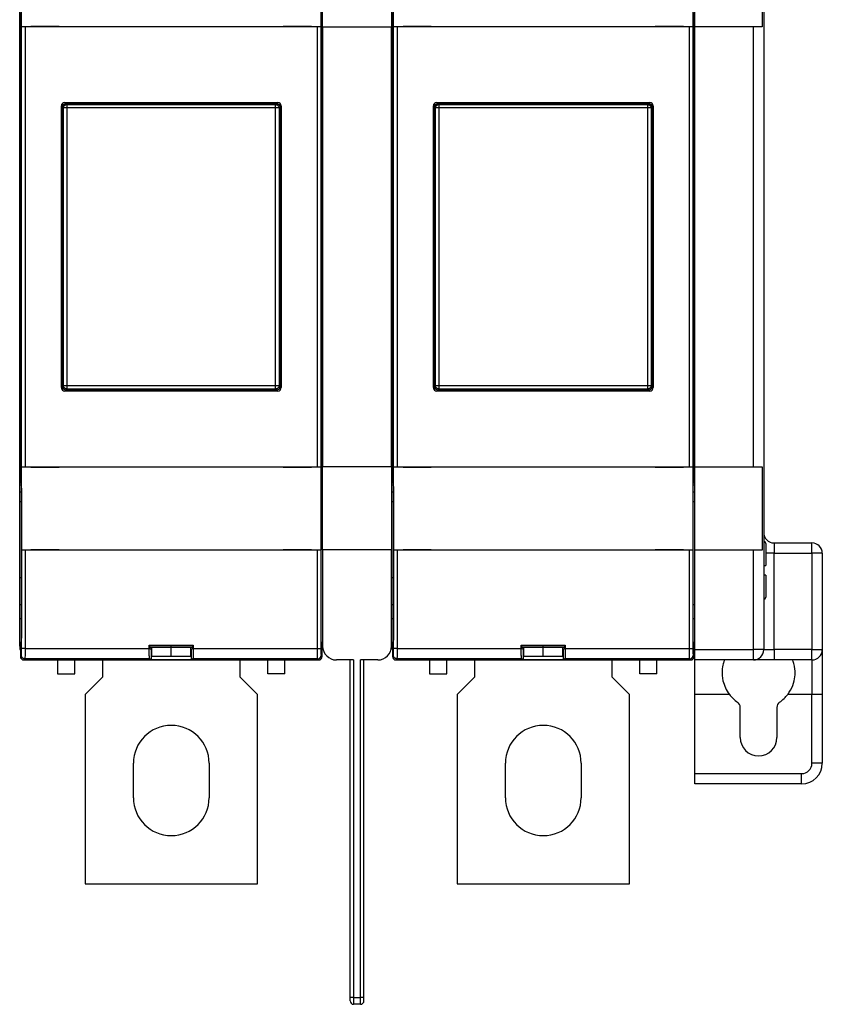
# Model space of a CAD drawing. Extents: x -1 to 837, y -1 to 580.
# Drawn here: x 293 to 410, y 327 to 470 of the extents above; entities that cross this region are included whole.
import ezdxf

# ---------------------------------------------------------------- set-up
doc = ezdxf.new("R2010")
doc.units = 0
doc.header["$MEASUREMENT"] = 0
doc.layers.add('V2L204', color=7, linetype='CONTINUOUS')
doc.layers.add('V2L214', color=7, linetype='CONTINUOUS')

msp = doc.modelspace()

# ---------------------------------------------------------------- linework, layer by layer
at = {"layer": 'V2L204', "color": 40, "linetype": 'CONTINUOUS'}
for p, q in [((401.45663, 495.45554), (401.45663, 378.45554)), ((401.22548, 481.00554), (401.22548, 468.90554)), ((293.45663, 402.85554), (293.45663, 471.05554)), ((347.45663, 402.85554), (347.45663, 471.05554)), ((401.22548, 468.90554), (399.95663, 468.90554)), ((399.95663, 405.00554), (399.95663, 468.90554)), ((399.95663, 405.00554), (401.22548, 405.00554)), ((401.22548, 405.00554), (401.22548, 392.90554)), ((293.45663, 402.31904), (293.45663, 402.85554)), ((293.45663, 402.85554), (293.60814, 402.85554)), ((293.45663, 401.32451), (293.45663, 402.31904)), ((293.68607, 402.31904), (293.45663, 402.31904)), ((337.42826, 402.31904), (337.2272, 402.31904)), ((347.45663, 402.31904), (347.45663, 402.85554)), ((347.45663, 402.85554), (347.60812, 402.85554)), ((347.45663, 401.32451), (347.45663, 402.31904)), ((347.68605, 402.31904), (347.45663, 402.31904)), ((391.45663, 402.31904), (391.22718, 402.31904)), ((391.45663, 402.85554), (391.30512, 402.85554)), ((293.45663, 399.95554), (293.45663, 401.32451)), ((293.69625, 401.32451), (293.45663, 401.32451)), ((337.42826, 401.32451), (337.21695, 401.32451)), ((347.45663, 399.95554), (347.45663, 401.32451)), ((347.6963, 401.32451), (347.45663, 401.32451)), ((391.45663, 401.32451), (391.21701, 401.32451)), ((293.45663, 388.95551), (293.45663, 399.95554)), ((293.45663, 399.95554), (293.69625, 399.95554)), ((347.45663, 388.95551), (347.45663, 399.95554)), ((347.45663, 399.95554), (347.6963, 399.95554)), ((391.21701, 399.95554), (391.45663, 399.95554)), ((401.75663, 393.85554), (401.75663, 390.65554)), ((401.22548, 392.90554), (399.95663, 392.90554)), ((293.45663, 384.95554), (293.45663, 388.95554)), ((293.45663, 388.95554), (293.69625, 388.95554)), ((347.45663, 384.95554), (347.45663, 388.95554)), ((347.45663, 388.95554), (347.6963, 388.95554)), ((401.75663, 389.25554), (401.45663, 389.25554)), ((401.75663, 389.25554), (401.75663, 386.05554)), ((293.45663, 382.95554), (293.45663, 384.95554)), ((293.69625, 384.95554), (293.45663, 384.95554)), ((347.45663, 382.95554), (347.45663, 384.95554)), ((347.6963, 384.95554), (347.45663, 384.95554)), ((391.45663, 384.95554), (391.21701, 384.95554)), ((293.45663, 378.95554), (293.45663, 382.95554)), ((293.45663, 382.95554), (293.69625, 382.95554)), ((347.45663, 378.95554), (347.45663, 382.95554)), ((347.45663, 382.95554), (347.6963, 382.95554)), ((391.21701, 382.95554), (391.45663, 382.95554)), ((315.45663, 378.81945), (315.45663, 379.0605)), ((369.45663, 378.81945), (369.45663, 379.0605)), ((312.31114, 378.81945), (315.45663, 378.81945)), ((312.65663, 377.53271), (312.65663, 378.81364)), ((312.65663, 377.53271), (315.45663, 377.53271)), ((315.45663, 378.81945), (318.60206, 378.81945)), ((315.45663, 377.53271), (315.45663, 378.81364)), ((315.45663, 378.81364), (315.45663, 378.81364)), ((315.45663, 377.53271), (318.25663, 377.53271)), ((318.25663, 378.81364), (318.25663, 377.53271)), ((366.31119, 378.81945), (369.45663, 378.81945)), ((366.65663, 377.53271), (366.65663, 378.81364)), ((366.65663, 377.53271), (369.45663, 377.53271)), ((369.45663, 378.81945), (372.60212, 378.81945)), ((369.45663, 377.53271), (369.45663, 378.81364)), ((369.45663, 378.81364), (369.45663, 378.81364)), ((369.45663, 377.53271), (372.25663, 377.53271)), ((372.25663, 378.81364), (372.25663, 377.53271)), ((298.95663, 376.95554), (298.95663, 374.95554)), ((301.45663, 374.95554), (301.45663, 376.95554)), ((329.45663, 374.95554), (329.45663, 376.95554)), ((331.95663, 374.95554), (331.95663, 376.95554)), ((341.42826, 327.95554), (341.42826, 376.95554)), ((343.42826, 327.95554), (343.42826, 376.95554)), ((352.95663, 376.95554), (352.95663, 374.95554)), ((355.45663, 374.95554), (355.45663, 376.95554)), ((383.45663, 374.95554), (383.45663, 376.95554)), ((385.95663, 374.95554), (385.95663, 376.95554)), ((402.95663, 376.95554), (399.95663, 376.95554)), ((408.45663, 376.95554), (402.95663, 376.95554)), ((298.95663, 374.95554), (301.45663, 374.95554)), ((331.95663, 374.95554), (329.45663, 374.95554)), ((352.95663, 374.95554), (355.45663, 374.95554)), ((385.95663, 374.95554), (383.45663, 374.95554)), ((398.04554, 365.69052), (398.04554, 370.05122)), ((403.36771, 370.05122), (403.36771, 365.69052)), ((391.45663, 358.95554), (391.45663, 360.45554)), ((341.42826, 327.45554), (341.42826, 327.95554)), ((343.42826, 327.45554), (343.42826, 327.95554)), ((342.92826, 326.95554), (341.92826, 326.95554))]:
    msp.add_line(p, q, dxfattribs=at)
at = {"layer": 'V2L204', "color": 254, "linetype": 'CONTINUOUS'}
for p, q in [((293.72594, 468.90554), (293.72594, 481.00554)), ((337.18731, 481.00554), (337.18731, 468.90554)), ((337.42826, 468.85554), (337.42826, 480.95554)), ((347.42826, 480.95554), (347.42826, 468.85554)), ((347.72594, 468.90554), (347.72594, 481.00554)), ((391.18731, 481.00554), (391.18731, 468.90554)), ((293.59154, 470.95554), (293.59154, 402.95554)), ((337.32172, 402.95554), (337.32172, 470.95554)), ((347.59154, 470.95554), (347.59154, 402.95554)), ((391.32172, 402.95554), (391.32172, 470.95554)), ((294.23125, 468.90554), (293.73133, 468.90554)), ((293.73133, 468.90554), (293.73133, 468.90554)), ((293.73133, 405.00554), (293.73133, 468.90554)), ((336.682, 468.90554), (294.23125, 468.90554)), ((294.23125, 468.90554), (294.23125, 405.00554)), ((299.19627, 468.95554), (295.09627, 468.95554)), ((295.09627, 468.95554), (295.09627, 468.90554)), ((299.19627, 468.90554), (299.19627, 468.95554)), ((335.81699, 468.95554), (331.71699, 468.95554)), ((331.71699, 468.95554), (331.71699, 468.90554)), ((335.81699, 468.90554), (335.81699, 468.95554)), ((337.18192, 468.90554), (336.682, 468.90554)), ((336.682, 405.00554), (336.682, 468.90554)), ((337.18192, 468.90554), (337.18192, 405.00554)), ((337.18731, 468.90554), (337.18731, 468.90554)), ((347.42826, 468.85554), (337.42826, 468.85554)), ((337.42826, 468.85554), (337.42826, 405.05554)), ((347.42826, 405.05554), (347.42826, 468.85554)), ((348.23125, 468.90554), (347.73133, 468.90554)), ((347.73133, 468.90554), (347.73133, 468.90554)), ((347.73133, 405.00554), (347.73133, 468.90554)), ((390.682, 468.90554), (348.23125, 468.90554)), ((348.23125, 468.90554), (348.23125, 405.00554)), ((353.19627, 468.95554), (349.09627, 468.95554)), ((349.09627, 468.95554), (349.09627, 468.90554)), ((353.19627, 468.90554), (353.19627, 468.95554)), ((389.81699, 468.95554), (385.71699, 468.95554)), ((385.71699, 468.95554), (385.71699, 468.90554)), ((389.81699, 468.90554), (389.81699, 468.95554)), ((391.18192, 468.90554), (390.682, 468.90554)), ((390.682, 405.00554), (390.682, 468.90554)), ((391.18192, 468.90554), (391.18192, 405.00554)), ((391.18731, 468.90554), (391.18731, 468.90554)), ((300.00019, 457.91191), (330.91306, 457.91191)), ((354.00019, 457.91191), (384.91306, 457.91191)), ((299.50026, 416.49911), (299.50026, 457.41198)), ((331.41299, 457.41198), (331.41299, 416.49911)), ((353.50026, 416.49911), (353.50026, 457.41198)), ((385.41299, 457.41198), (385.41299, 416.49911)), ((330.91306, 415.99918), (300.00019, 415.99918)), ((384.91306, 415.99918), (354.00019, 415.99918)), ((293.72594, 405.00554), (293.72594, 405.00554)), ((293.72594, 392.90554), (293.72594, 405.00554)), ((293.73133, 405.00554), (294.23125, 405.00554)), ((294.23125, 405.00554), (336.682, 405.00554)), ((295.09627, 405.00554), (295.09627, 404.95554)), ((295.09627, 404.95554), (299.19627, 404.95554)), ((299.19627, 404.95554), (299.19627, 405.00554)), ((331.71699, 405.00554), (331.71699, 404.95554)), ((331.71699, 404.95554), (335.81699, 404.95554)), ((335.81699, 404.95554), (335.81699, 405.00554)), ((336.682, 405.00554), (337.18192, 405.00554)), ((337.18192, 405.00554), (337.18192, 405.00554)), ((337.18731, 405.00554), (337.18731, 392.90554)), ((337.42826, 405.05554), (347.42826, 405.05554)), ((337.42826, 392.95554), (337.42826, 405.05554)), ((347.42826, 405.05554), (347.42826, 392.95554)), ((347.72594, 405.00554), (347.72594, 405.00554)), ((347.72594, 392.90554), (347.72594, 405.00554)), ((347.73133, 405.00554), (348.23125, 405.00554)), ((348.23125, 405.00554), (390.682, 405.00554)), ((349.09627, 405.00554), (349.09627, 404.95554)), ((349.09627, 404.95554), (353.19627, 404.95554)), ((353.19627, 404.95554), (353.19627, 405.00554)), ((385.71699, 405.00554), (385.71699, 404.95554)), ((385.71699, 404.95554), (389.81699, 404.95554)), ((389.81699, 404.95554), (389.81699, 405.00554)), ((390.682, 405.00554), (391.18192, 405.00554)), ((391.18192, 405.00554), (391.18192, 405.00554)), ((391.18731, 405.00554), (391.18731, 392.90554)), ((293.59154, 402.95554), (293.68064, 402.41904)), ((337.23262, 402.41904), (337.32172, 402.95554)), ((347.59154, 402.95554), (347.68064, 402.41904)), ((391.23262, 402.41904), (391.32172, 402.95554)), ((293.69627, 401.42451), (293.69627, 380.57803)), ((337.21699, 380.57803), (337.21699, 401.42451)), ((347.69627, 401.42451), (347.69627, 380.57803)), ((391.21699, 380.57803), (391.21699, 401.42451)), ((294.23125, 392.90554), (293.73133, 392.90554)), ((293.73133, 392.90554), (293.73133, 392.90554)), ((336.682, 392.90554), (294.23125, 392.90554)), ((295.09627, 392.95554), (295.09627, 392.90554)), ((299.19627, 392.95554), (295.09627, 392.95554)), ((299.19627, 392.90554), (299.19627, 392.95554)), ((335.81699, 392.95554), (331.71699, 392.95554)), ((331.71699, 392.95554), (331.71699, 392.90554)), ((335.81699, 392.90554), (335.81699, 392.95554)), ((337.18192, 392.90554), (336.682, 392.90554)), ((337.18731, 392.90554), (337.18731, 392.90554)), ((347.42826, 392.95554), (337.42826, 392.95554)), ((337.42826, 392.95554), (337.42826, 378.95554)), ((347.42826, 378.95554), (347.42826, 392.95554)), ((348.23125, 392.90554), (347.73133, 392.90554)), ((347.73133, 392.90554), (347.73133, 392.90554)), ((390.682, 392.90554), (348.23125, 392.90554)), ((349.09627, 392.95554), (349.09627, 392.90554)), ((353.19627, 392.95554), (349.09627, 392.95554)), ((353.19627, 392.90554), (353.19627, 392.95554)), ((389.81699, 392.95554), (385.71699, 392.95554)), ((385.71699, 392.95554), (385.71699, 392.90554)), ((389.81699, 392.90554), (389.81699, 392.95554)), ((391.18192, 392.90554), (390.682, 392.90554)), ((391.18731, 392.90554), (391.18731, 392.90554)), ((347.42826, 386.20554), (347.45659, 386.20554)), ((293.67912, 379.57819), (293.55663, 379.4557)), ((293.55663, 379.4557), (293.55663, 377.45547)), ((312.25663, 379.11287), (312.30901, 379.06049)), ((312.25663, 379.11287), (318.65663, 379.11287)), ((312.25663, 378.61287), (312.25663, 379.11287)), ((312.30901, 379.06049), (318.60425, 379.06049)), ((312.30901, 378.90745), (312.30901, 379.06049)), ((318.60425, 379.06049), (318.65663, 379.11287)), ((318.60425, 379.06049), (318.60425, 378.90745)), ((318.65663, 379.11287), (318.65663, 378.61287)), ((337.35663, 379.4557), (337.23414, 379.57819)), ((337.35663, 377.45547), (337.35663, 379.4557)), ((347.67912, 379.57819), (347.55663, 379.4557)), ((347.55663, 379.4557), (347.55663, 377.45547)), ((366.25663, 379.11287), (366.30901, 379.06049)), ((366.25663, 379.11287), (372.65663, 379.11287)), ((366.25663, 378.61287), (366.25663, 379.11287)), ((366.30901, 379.06049), (372.60425, 379.06049)), ((366.30901, 378.90745), (366.30901, 379.06049)), ((372.60425, 379.06049), (372.65663, 379.11287)), ((372.60425, 379.06049), (372.60425, 378.90745)), ((372.65663, 379.11287), (372.65663, 378.61287)), ((391.35663, 379.4557), (391.23414, 379.57819)), ((391.35663, 377.45547), (391.35663, 379.4557)), ((312.53599, 378.49918), (312.3193, 378.60749)), ((312.65661, 378.49918), (312.53599, 378.49918)), ((312.53599, 378.49918), (312.53599, 376.99918)), ((318.37726, 378.49918), (318.25666, 378.49918)), ((318.59395, 378.60749), (318.37726, 378.49918)), ((318.37726, 376.99918), (318.37726, 378.49918)), ((366.53599, 378.49918), (366.3193, 378.60749)), ((366.65659, 378.49918), (366.53599, 378.49918)), ((366.53599, 378.49918), (366.53599, 376.99918)), ((372.37726, 378.49918), (372.25664, 378.49918)), ((372.59395, 378.60749), (372.37726, 378.49918)), ((372.37726, 376.99918), (372.37726, 378.49918)), ((294.05655, 376.95554), (336.8567, 376.95554)), ((312.53599, 376.99918), (312.30809, 377.1131)), ((318.37726, 376.99918), (312.53599, 376.99918)), ((318.60516, 377.1131), (318.37726, 376.99918)), ((341.92826, 376.95554), (339.42826, 376.95554)), ((345.42826, 376.95554), (342.92826, 376.95554)), ((348.05655, 376.95554), (390.8567, 376.95554)), ((366.53599, 376.99918), (366.30809, 377.1131)), ((372.37726, 376.99918), (366.53599, 376.99918)), ((372.60516, 377.1131), (372.37726, 376.99918))]:
    msp.add_line(p, q, dxfattribs=at)
at = {"layer": 'V2L204', "color": 30, "linetype": 'CONTINUOUS'}
for p, q in [((391.45663, 468.90554), (391.45663, 481.00554)), ((399.95663, 468.90554), (391.45663, 468.90554)), ((300.15632, 457.75554), (330.75693, 457.75554)), ((354.15632, 457.75554), (384.75693, 457.75554)), ((299.65663, 416.65524), (299.65663, 457.25585)), ((331.25663, 457.25585), (331.25663, 416.65524)), ((353.65663, 416.65524), (353.65663, 457.25585)), ((385.25663, 457.25585), (385.25663, 416.65524)), ((330.75693, 416.15554), (300.15632, 416.15554)), ((384.75693, 416.15554), (354.15632, 416.15554)), ((402.95663, 393.95554), (408.45663, 393.95554)), ((409.95663, 392.45554), (409.95663, 378.45554)), ((409.95663, 378.45554), (409.95663, 371.95554)), ((305.45663, 376.95554), (305.45663, 374.45554)), ((325.45663, 374.45554), (325.45663, 376.95554)), ((359.45663, 376.95554), (359.45663, 374.45554)), ((379.45663, 374.45554), (379.45663, 376.95554)), ((305.45663, 374.45554), (302.95663, 371.95554)), ((327.95663, 371.95554), (325.45663, 374.45554)), ((359.45663, 374.45554), (356.95663, 371.95554)), ((381.95663, 371.95554), (379.45663, 374.45554)), ((302.95663, 371.95554), (302.95663, 344.45554)), ((327.95663, 344.45554), (327.95663, 371.95554)), ((356.95663, 371.95554), (356.95663, 344.45554)), ((381.95663, 344.45554), (381.95663, 371.95554)), ((409.95663, 371.95554), (409.95663, 361.95554)), ((309.95663, 356.95554), (309.95663, 361.95554)), ((320.95663, 361.95554), (320.95663, 356.95554)), ((363.95663, 356.95554), (363.95663, 361.95554)), ((374.95663, 361.95554), (374.95663, 356.95554)), ((406.95663, 358.95554), (391.45663, 358.95554)), ((302.95663, 344.45554), (327.95663, 344.45554)), ((356.95663, 344.45554), (381.95663, 344.45554))]:
    msp.add_line(p, q, dxfattribs=at)
at = {"layer": 'V2L204', "color": 1, "linetype": 'CONTINUOUS'}
for p, q in [((391.45663, 405.00554), (391.45663, 468.90554)), ((391.45663, 378.45554), (391.45663, 392.90554)), ((391.45663, 376.95554), (391.45663, 378.45554)), ((399.95663, 376.95554), (391.45663, 376.95554)), ((391.45663, 371.95554), (391.45663, 376.95554))]:
    msp.add_line(p, q, dxfattribs=at)
at = {"layer": 'V2L204', "color": 6, "linetype": 'CONTINUOUS'}
for p, q in [((391.45663, 405.00554), (399.95663, 405.00554)), ((391.45663, 392.90554), (391.45663, 405.00554)), ((399.95663, 392.90554), (391.45663, 392.90554)), ((391.45663, 360.45554), (391.45663, 371.95554))]:
    msp.add_line(p, q, dxfattribs=at)
at = {"layer": 'V2L204', "color": 40, "linetype": 'CONTINUOUS'}
msp.add_lwpolyline([(401.75661, 393.85554), (401.75653, 393.86265, 0.0061482844), (401.75628, 393.86982, 0.0059706367), (401.75584, 393.87704, 0.0059277308), (401.75523, 393.88432, 0.0060592157), (401.75443, 393.89165, 0.0061230383), (401.75345, 393.89902, 0.0061701891), (401.75227, 393.90642, 0.0062038912), (401.7509, 393.91385, 0.0062692091), (401.74932, 393.9213, 0.0063081206), (401.74755, 393.92876, 0.0063643366), (401.74557, 393.93622, 0.0063989472), (401.74338, 393.94369, 0.0064526401), (401.74098, 393.95114, 0.006485096), (401.73838, 393.95857, 0.0065340507), (401.73556, 393.96597, 0.0065634867), (401.73253, 393.97334, 0.0066077907), (401.72929, 393.98066, 0.0066341363), (401.72584, 393.98792, 0.0066733093), (401.72217, 393.99513, 0.0066963107), (401.7183, 394.00226, 0.0067300571), (401.71422, 394.0093, 0.0067495321), (401.70994, 394.01626, 0.0067775519), (401.70545, 394.02312, 0.0067933351), (401.70077, 394.02988, 0.0068153932), (401.69589, 394.03651, 0.0068273356), (401.69083, 394.04303, 0.0068432008), (401.68557, 394.0494, 0.0068512427), (401.68014, 394.05565, 0.0068608888), (401.67453, 394.06174, 0.0068647651), (401.66876, 394.06768, 0.0068676354), (401.66282, 394.07345, 0.0068676768), (401.65673, 394.07906, 0.0068649581), (401.65049, 394.08449, 0.0068612682), (401.64411, 394.08975, 0.006851748), (401.6376, 394.09481, 0.0068438761), (401.63096, 394.09969, 0.0068282261), (401.62421, 394.10437, 0.0068163592), (401.61735, 394.10886, 0.0067942227), (401.61039, 394.11314, 0.0067788769), (401.60334, 394.11722, 0.0067517694), (401.59621, 394.12109, 0.0067313552), (401.58901, 394.12475, 0.00669494), (401.58175, 394.1282, 0.0066759009), (401.57443, 394.13144, 0.0066466197), (401.56706, 394.13447, 0.0066067646), (401.55966, 394.13729, 0.0065287604), (401.55223, 394.13989, 0.006546888), (401.54478, 394.14229, 0.0066116094), (401.5373, 394.14447, 0.0064174474), (401.52985, 394.14645, 0.0059923097), (401.52245, 394.14823, 0.0064981704), (401.51495, 394.1498, 0.0075636931), (401.50729, 394.15118, 0.0058530524), (401.50012, 394.15235, 0.0023099192), (401.49364, 394.15331, 0.0078992724), (401.48543, 394.15413, 0.013367237), (401.47293, 394.15486, 0.0067007244), (401.45665, 394.15551, 0.0036339796)], format="xyb", dxfattribs=at)
at = {"layer": 'V2L204', "color": 254, "linetype": 'CONTINUOUS'}
for points in [[(312.30806, 377.11312), (312.30585, 377.11552, -0.15873718), (312.30359, 377.12085, -0.048365952), (312.30129, 377.1292, -0.022108264), (312.29895, 377.14065, -0.013380006), (312.29659, 377.15554, -0.0085766423), (312.2942, 377.1739, -0.0060325239), (312.2918, 377.19599, -0.0044083744), (312.28939, 377.2218, -0.0034439071), (312.28699, 377.25159, -0.0027224471), (312.28461, 377.28526, -0.0022470759), (312.28226, 377.32304, -0.0018647216), (312.27994, 377.36477, -0.0015993618), (312.27768, 377.41059, -0.0013761213), (312.27548, 377.46029, -0.0012159351), (312.27335, 377.51394, -0.0010714743), (312.27131, 377.57121, -0.0009612329), (312.26937, 377.63207, -0.0008746744), (312.26754, 377.69628, -0.0008161923), (312.26583, 377.76377, -0.0007307351), (312.26425, 377.83368, -0.000641951), (312.26281, 377.90567, -0.0006560628), (312.2615, 377.98103, -0.0007218036), (312.26035, 378.0601, -0.0005293362), (312.25935, 378.1356, -0.0002072704), (312.25853, 378.20485, -0.0006805024), (312.25783, 378.2944, -0.001090811), (312.25719, 378.43227, -0.0005309406), (312.25664, 378.61286, -0.0002828641)], [(318.65664, 378.61286), (318.65656, 378.53388, -0.0004786614), (318.65634, 378.45445, -0.0004682601), (318.65597, 378.37449, -0.0004681793), (318.65544, 378.2944, -0.000488507), (318.65475, 378.21466, -0.0005064357), (318.65391, 378.1356, -0.0005238341), (318.65291, 378.05762, -0.0005451972), (318.65176, 377.98103, -0.0005724497), (318.65045, 377.9063, -0.0006046588), (318.649, 377.83368, -0.0006410862), (318.64742, 377.76361, -0.0006861988), (318.64571, 377.69628, -0.0007367668), (318.64387, 377.63211, -0.0008017526), (318.64193, 377.57121, -0.0008747942), (318.63989, 377.51392, -0.0009676547), (318.63776, 377.46029, -0.001068533), (318.63556, 377.41059, -0.0012161116), (318.63329, 377.36477, -0.0013996024), (318.63096, 377.32303, -0.0015984992), (318.62861, 377.28526, -0.001763048), (318.62624, 377.25162, -0.0022637636), (318.62382, 377.2218, -0.0032255336), (318.62135, 377.19586, -0.003387529), (318.61901, 377.1739, -0.0018763937), (318.6169, 377.15604, -0.0063133467), (318.61425, 377.14065, -0.02052019), (318.61028, 377.12628, -0.025822318), (318.60513, 377.11312, -0.026860644)], [(366.30812, 377.11312), (366.3059, 377.11552, -0.15873972), (366.30364, 377.12085, -0.048402332), (366.30134, 377.1292, -0.022129109), (366.299, 377.14065, -0.013393567), (366.29663, 377.15554, -0.008585642), (366.29424, 377.1739, -0.0060389663), (366.29184, 377.19599, -0.0044131338), (366.28943, 377.2218, -0.00344765), (366.28703, 377.25159, -0.00272542), (366.28464, 377.28526, -0.0022495376), (366.28228, 377.32304, -0.0018667693), (366.27996, 377.36477, -0.0016011212), (366.2777, 377.41059, -0.0013776374), (366.27549, 377.46029, -0.0012172761), (366.27336, 377.51394, -0.0010726571), (366.27132, 377.57121, -0.0009622948), (366.26938, 377.63207, -0.0008756413), (366.26755, 377.69628, -0.000817095), (366.26583, 377.76377, -0.0007315436), (366.26425, 377.83368, -0.0006426613), (366.2628, 377.90567, -0.000656789), (366.2615, 377.98103, -0.0007226029), (366.26034, 378.0601, -0.0005299226), (366.25934, 378.1356, -0.0002075), (366.25852, 378.20485, -0.0006812563), (366.25781, 378.2944, -0.0010920197), (366.25718, 378.43227, -0.000531529), (366.25662, 378.61286, -0.0002831777)], [(372.65662, 378.61286), (372.65654, 378.53388, -0.0004781316), (372.65632, 378.45445, -0.0004677418), (372.65595, 378.37449, -0.000467661), (372.65542, 378.2944, -0.0004879662), (372.65474, 378.21466, -0.0005058751), (372.6539, 378.1356, -0.0005232544), (372.6529, 378.05762, -0.000544594), (372.65175, 377.98103, -0.0005718163), (372.65045, 377.9063, -0.00060399), (372.649, 377.83368, -0.0006403773), (372.64742, 377.76361, -0.0006854401), (372.64571, 377.69628, -0.0007359526), (372.64388, 377.63211, -0.000800867), (372.64194, 377.57121, -0.0008738284), (372.6399, 377.51392, -0.000966587), (372.63778, 377.46029, -0.0010673549), (372.63558, 377.41059, -0.0012147718), (372.63331, 377.36477, -0.0013980622), (372.63099, 377.32303, -0.0015967427), (372.62864, 377.28526, -0.001761114), (372.62628, 377.25162, -0.002261286), (372.62386, 377.2218, -0.003222016), (372.62138, 377.19586, -0.0033838548), (372.61905, 377.1739, -0.0018743677), (372.61694, 377.15604, -0.0063065698), (372.6143, 377.14065, -0.02049887), (372.61033, 377.12628, -0.025797972), (372.60519, 377.11312, -0.02683904)]]:
    msp.add_lwpolyline(points, format="xyb", dxfattribs=at)
for centre, radius, start, end in [((300.00037, 457.4118), 0.500108, 90.021063, 179.97894), ((330.91288, 457.4118), 0.500108, 0.02106264, 89.978937), ((354.00037, 457.4118), 0.500108, 90.021063, 179.97894), ((384.91288, 457.4118), 0.500108, 0.02106264, 89.978937), ((300.00037, 416.49929), 0.500108, 180.02106, 269.97894), ((330.91288, 416.49929), 0.500108, 270.02106, 359.97894), ((354.00037, 416.49929), 0.500108, 180.02106, 269.97894), ((384.91288, 416.49929), 0.500108, 270.02106, 359.97894), ((339.42826, 378.95554), 2, 180, 270), ((345.42826, 378.95554), 2, 270, 360), ((294.05673, 377.45565), 0.500108, 180.02106, 269.97894), ((336.85652, 377.45565), 0.500108, 270.02106, 359.97894), ((348.05673, 377.45565), 0.500108, 180.02106, 269.97894), ((390.85652, 377.45565), 0.500108, 270.02106, 359.97894)]:
    msp.add_arc(centre, radius, start, end, dxfattribs=at)
at = {"layer": 'V2L204', "color": 40, "linetype": 'CONTINUOUS'}
for centre, radius, start, end in [((402.95663, 395.45554), 1.5, 180, 270), ((408.45663, 392.45554), 1.5, 0, 90), ((401.45663, 386.05554), 0.3, 270, 360), ((295.45663, 378.95554), 2, 180, 195.42366), ((349.45663, 378.95554), 2, 180, 195.42351), ((389.45663, 378.95554), 2, 344.57633, 360), ((335.45663, 378.95554), 2, 344.57648, 353.17282), ((399.95663, 378.45554), 1.5, 270, 360), ((408.45663, 378.45554), 1.5, 270, 360), ((400.70663, 375.16028), 5.311088, 217.1141, 234.83031), ((400.70663, 375.16028), 5.311088, 305.16969, 322.8859), ((397.10663, 370.05122), 0.938912, 0, 54.830307), ((404.30663, 370.05122), 0.938912, 125.16969, 180), ((400.70663, 365.69052), 2.661088, 180, 360), ((406.95663, 361.95554), 3, 270, 360), ((341.92826, 327.45554), 0.5, 180, 270), ((342.92826, 327.45554), 0.5, 270, 360)]:
    msp.add_arc(centre, radius, start, end, dxfattribs=at)
at = {"layer": 'V2L204', "color": 30, "linetype": 'CONTINUOUS'}
for centre, start, end in [((315.45663, 361.95554), 0, 180), ((369.45663, 361.95554), 0, 180), ((315.45663, 356.95554), 180, 360), ((369.45663, 356.95554), 180, 360)]:
    msp.add_arc(centre, 5.5, start, end, dxfattribs=at)
for points in [[(299.65666, 457.25584), (299.65663, 457.52775), (299.88442, 457.75554), (300.15635, 457.75552)], [(330.75693, 457.75552), (331.02883, 457.75554), (331.25663, 457.52775), (331.25661, 457.25584)], [(353.65664, 457.25584), (353.65663, 457.52775), (353.88442, 457.75554), (354.15633, 457.75552)], [(384.75691, 457.75552), (385.02883, 457.75554), (385.25663, 457.52775), (385.25666, 457.25584)], [(300.15635, 416.15557), (299.88442, 416.15554), (299.65663, 416.38334), (299.65666, 416.65525)], [(331.25661, 416.65525), (331.25663, 416.38334), (331.02883, 416.15554), (330.75693, 416.15557)], [(354.15633, 416.15557), (353.88442, 416.15554), (353.65663, 416.38334), (353.65664, 416.65525)], [(385.25666, 416.65525), (385.25663, 416.38334), (385.02883, 416.15554), (384.75691, 416.15557)]]:
    msp.add_open_spline(points, degree=3, dxfattribs=at)
at = {"layer": 'V2L204', "color": 254, "linetype": 'CONTINUOUS'}
for points in [[(293.68066, 402.41907), (293.68942, 402.36617), (293.69627, 401.93037), (293.69625, 401.42454)], [(337.21695, 401.42454), (337.21699, 401.93037), (337.22384, 402.36617), (337.23261, 402.41907)], [(347.68065, 402.41907), (347.68942, 402.36617), (347.69627, 401.93037), (347.6963, 401.42454)], [(391.21701, 401.42454), (391.21699, 401.93037), (391.22384, 402.36617), (391.23259, 402.41907)], [(312.30898, 378.90745), (312.30901, 378.7401), (312.31343, 378.61043), (312.31927, 378.60749)], [(318.59393, 378.60749), (318.59979, 378.61041), (318.60425, 378.73918), (318.60421, 378.90745)], [(366.30904, 378.90745), (366.30901, 378.7401), (366.31343, 378.61043), (366.31933, 378.60749)], [(372.59398, 378.60749), (372.59979, 378.61041), (372.60425, 378.73918), (372.60427, 378.90745)]]:
    msp.add_open_spline(points, degree=3, dxfattribs=at)
at = {"layer": 'V2L204', "color": 40, "linetype": 'CONTINUOUS'}
msp.add_open_spline([(401.45665, 390.65558), (401.62073, 390.65554), (401.75663, 390.65554), (401.75661, 390.65558)], degree=3, dxfattribs=at)
at = {"layer": 'V2L204', "color": 254, "linetype": 'CONTINUOUS'}
for points in [[(293.69625, 380.57804), (293.69627, 380.37978), (293.69461, 380.06402), (293.68806, 379.68221), (293.68258, 379.58165), (293.67913, 379.57822)], [(337.23414, 379.57822), (337.23068, 379.58165), (337.2252, 379.68221), (337.21865, 380.06402), (337.21699, 380.37978), (337.21695, 380.57804)], [(347.6963, 380.57804), (347.69627, 380.37978), (347.69461, 380.06402), (347.68806, 379.68221), (347.68258, 379.58165), (347.67911, 379.57822)], [(391.23412, 379.57822), (391.23068, 379.58165), (391.2252, 379.68221), (391.21865, 380.06402), (391.21699, 380.37978), (391.21701, 380.57804)]]:
    msp.add_open_spline(points, degree=3, knots=[0, 0, 0, 0, 0.0005703689, 0.000977379, 0.0015477479, 0.0015477479, 0.0015477479, 0.0015477479], dxfattribs=at)
at = {"layer": 'V2L204', "color": 40, "linetype": 'CONTINUOUS'}
for points, knots in [([(395.75452, 376.95554), (395.75378, 376.95554), (395.75223, 376.95345), (395.74216, 376.93498), (395.72557, 376.89656), (395.66679, 376.74008), (395.6177, 376.59517), (395.42951, 375.87714), (395.29757, 374.991), (395.70374, 373.23956), (396.01564, 372.55807), (396.47134, 371.95557)], [0.13667541, 0.13667541, 0.13667541, 0.13667541, 0.15858187, 0.15858187, 0.23306261, 0.23306261, 0.34642013, 0.34642013, 0.6857641, 0.6857641, 0.91312327, 0.91312327, 0.91312327, 0.91312327]), ([(404.94184, 371.95557), (405.2453, 372.3566), (405.48778, 372.79616), (405.9973, 374.13348), (406.04729, 374.95996), (405.92027, 376.28005), (405.738, 376.77705), (405.6673, 376.94264), (405.66054, 376.95551), (405.65874, 376.95554)], [0.085402054, 0.085402054, 0.085402054, 0.085402054, 0.23647544, 0.23647544, 0.52193082, 0.52193082, 0.80887966, 0.80887966, 0.86238759, 0.86238759, 0.86238759, 0.86238759])]:
    msp.add_open_spline(points, degree=3, knots=knots, dxfattribs=at)
at = {"layer": 'V2L214', "color": 30, "linetype": 'CONTINUOUS'}
for p, q in [((300.15632, 457.75554), (300.3036, 457.60827)), ((300.3036, 457.60827), (300.3036, 457.10857)), ((300.3036, 457.60827), (330.60965, 457.60827)), ((330.60965, 457.60827), (330.75693, 457.75554)), ((330.60965, 457.10857), (330.60965, 457.60827)), ((354.15632, 457.75554), (354.3036, 457.60827)), ((354.3036, 457.60827), (354.3036, 457.10857)), ((354.3036, 457.60827), (384.60965, 457.60827)), ((384.60965, 457.60827), (384.75693, 457.75554)), ((384.60965, 457.10857), (384.60965, 457.60827)), ((299.8039, 457.10857), (299.65663, 457.25585)), ((300.3036, 457.10857), (299.8039, 457.10857)), ((299.8039, 416.80252), (299.8039, 457.10857)), ((330.60965, 457.10857), (300.3036, 457.10857)), ((300.3036, 457.10857), (300.3036, 416.80252)), ((331.10935, 457.10857), (330.60965, 457.10857)), ((330.60965, 416.80252), (330.60965, 457.10857)), ((331.25663, 457.25585), (331.10935, 457.10857)), ((331.10935, 457.10857), (331.10935, 416.80252)), ((353.8039, 457.10857), (353.65663, 457.25585)), ((354.3036, 457.10857), (353.8039, 457.10857)), ((353.8039, 416.80252), (353.8039, 457.10857)), ((384.60965, 457.10857), (354.3036, 457.10857)), ((354.3036, 457.10857), (354.3036, 416.80252)), ((385.10935, 457.10857), (384.60965, 457.10857)), ((384.60965, 416.80252), (384.60965, 457.10857)), ((385.25663, 457.25585), (385.10935, 457.10857)), ((385.10935, 457.10857), (385.10935, 416.80252)), ((299.65663, 416.65524), (299.8039, 416.80252)), ((299.8039, 416.80252), (300.3036, 416.80252)), ((300.3036, 416.30282), (300.15632, 416.15554)), ((300.3036, 416.80252), (300.3036, 416.30282)), ((300.3036, 416.80252), (330.60965, 416.80252)), ((330.60965, 416.30282), (300.3036, 416.30282)), ((330.60965, 416.80252), (331.10935, 416.80252)), ((330.60965, 416.30282), (330.60965, 416.80252)), ((330.75693, 416.15554), (330.60965, 416.30282)), ((331.10935, 416.80252), (331.25663, 416.65524)), ((353.65663, 416.65524), (353.8039, 416.80252)), ((353.8039, 416.80252), (354.3036, 416.80252)), ((354.3036, 416.30282), (354.15632, 416.15554)), ((354.3036, 416.80252), (354.3036, 416.30282)), ((354.3036, 416.80252), (384.60965, 416.80252)), ((384.60965, 416.30282), (354.3036, 416.30282)), ((384.60965, 416.80252), (385.10935, 416.80252)), ((384.60965, 416.30282), (384.60965, 416.80252)), ((384.75693, 416.15554), (384.60965, 416.30282)), ((385.10935, 416.80252), (385.25663, 416.65524)), ((402.95663, 378.45554), (402.95663, 392.45554)), ((402.95663, 392.45554), (408.45663, 392.45554)), ((408.45663, 392.45554), (408.45663, 378.45554)), ((408.45663, 378.45554), (402.95663, 378.45554))]:
    msp.add_line(p, q, dxfattribs=at)
at = {"layer": 'V2L214', "color": 40, "linetype": 'CONTINUOUS'}
for p, q in [((402.95663, 393.95554), (402.95663, 392.45554)), ((408.45663, 392.45554), (408.45663, 393.95554)), ((399.95663, 378.45554), (399.95663, 392.90554)), ((402.95663, 392.45554), (401.75663, 392.45554)), ((409.95663, 392.45554), (408.45663, 392.45554)), ((401.45663, 378.45554), (399.95663, 378.45554)), ((399.95663, 376.95554), (399.95663, 378.45554)), ((401.45663, 378.45554), (402.95663, 378.45554)), ((402.95663, 378.45554), (402.95663, 376.95554)), ((408.45663, 378.45554), (409.95663, 378.45554)), ((408.45663, 376.95554), (408.45663, 378.45554)), ((341.92826, 376.95554), (341.92826, 327.95554)), ((342.92826, 327.95554), (342.92826, 376.95554)), ((408.45663, 376.95554), (408.45663, 371.95554)), ((408.45663, 361.95554), (408.45663, 371.95554)), ((409.95663, 371.95554), (408.45663, 371.95554)), ((409.95663, 361.95554), (408.45663, 361.95554)), ((391.45663, 360.45554), (406.95663, 360.45554)), ((406.95663, 358.95554), (406.95663, 360.45554)), ((341.92826, 327.95554), (341.42826, 327.95554)), ((341.92826, 327.95554), (342.92826, 327.95554)), ((341.92826, 327.95554), (341.92826, 326.95554)), ((342.92826, 326.95554), (342.92826, 327.95554)), ((343.42826, 327.95554), (342.92826, 327.95554))]:
    msp.add_line(p, q, dxfattribs=at)
at = {"layer": 'V2L214', "color": 254, "linetype": 'CONTINUOUS'}
for p, q in [((293.73133, 378.61287), (293.73133, 392.90554)), ((294.23125, 392.90554), (294.23125, 378.61287)), ((336.682, 378.61287), (336.682, 392.90554)), ((337.18192, 392.90554), (337.18192, 378.61287)), ((347.73133, 378.61287), (347.73133, 392.90554)), ((348.23125, 392.90554), (348.23125, 378.61287)), ((390.682, 378.61287), (390.682, 392.90554)), ((391.18192, 392.90554), (391.18192, 378.61287)), ((293.55663, 377.45547), (293.71418, 377.61302)), ((294.23125, 378.61287), (293.73133, 378.61287)), ((294.23125, 378.61287), (312.25663, 378.61287)), ((318.65663, 378.61287), (336.682, 378.61287)), ((336.682, 378.61287), (337.18192, 378.61287)), ((337.19907, 377.61302), (337.35663, 377.45547)), ((347.55663, 377.45547), (347.71418, 377.61302)), ((348.23125, 378.61287), (347.73133, 378.61287)), ((348.23125, 378.61287), (366.25663, 378.61287)), ((372.65663, 378.61287), (390.682, 378.61287)), ((390.682, 378.61287), (391.18192, 378.61287)), ((391.19907, 377.61302), (391.35663, 377.45547)), ((294.2141, 377.1131), (294.05655, 376.95554)), ((312.30809, 377.1131), (294.2141, 377.1131)), ((336.69915, 377.1131), (318.60516, 377.1131)), ((336.8567, 376.95554), (336.69915, 377.1131)), ((348.2141, 377.1131), (348.05655, 376.95554)), ((366.30809, 377.1131), (348.2141, 377.1131)), ((390.69915, 377.1131), (372.60516, 377.1131)), ((390.8567, 376.95554), (390.69915, 377.1131))]:
    msp.add_line(p, q, dxfattribs=at)
at = {"layer": 'V2L214', "color": 1, "linetype": 'CONTINUOUS'}
for p, q in [((391.45663, 378.45554), (399.95663, 378.45554)), ((396.47138, 371.95554), (391.45663, 371.95554)), ((408.45663, 371.95554), (404.94188, 371.95554))]:
    msp.add_line(p, q, dxfattribs=at)
at = {"layer": 'V2L214', "color": 30, "linetype": 'CONTINUOUS'}
for points in [[(299.80388, 457.10855), (299.80446, 457.13234, -0.012791453), (299.80624, 457.15646, -0.012144608), (299.80926, 457.18091, -0.01196172), (299.81352, 457.20561, -0.01246573), (299.81914, 457.23043, -0.012702718), (299.82609, 457.25527, -0.012856617), (299.83446, 457.28004, -0.012956588), (299.8442, 457.30463, -0.013162023), (299.85538, 457.3289, -0.013270384), (299.86792, 457.35276, -0.013413557), (299.88187, 457.37607, -0.013484766), (299.89714, 457.39874, -0.01358173), (299.91372, 457.42062, -0.013635215), (299.9315, 457.44164, -0.013704566), (299.95047, 457.46167, -0.013694841), (299.97049, 457.48063, -0.013631429), (299.9915, 457.49842, -0.013705193), (300.01339, 457.515, -0.013870519), (300.03611, 457.53026, -0.013518171), (300.05937, 457.54421, -0.012703097), (300.08304, 457.55674, -0.013662795), (300.1075, 457.56793, -0.01570091), (300.13284, 457.57771, -0.012357369), (300.15685, 457.58604, -0.0053827233), (300.17873, 457.59283, -0.016165068), (300.20652, 457.5986, -0.027039445), (300.24869, 457.60375, -0.013855873), (300.30356, 457.60823, -0.0076180366)], [(330.60963, 457.60823), (330.63343, 457.60765, -0.012793076), (330.65754, 457.60587, -0.012146274), (330.682, 457.60286, -0.01196347), (330.70669, 457.5986, -0.012467647), (330.73151, 457.59299, -0.012704753), (330.75635, 457.58604, -0.012858736), (330.78112, 457.57767, -0.012958764), (330.80571, 457.56793, -0.01316425), (330.82998, 457.55675, -0.013272619), (330.85385, 457.54421, -0.013415782), (330.87716, 457.53026, -0.01348694), (330.89982, 457.515, -0.013583835), (330.92171, 457.49842, -0.013637211), (330.94273, 457.48063, -0.013706436), (330.96275, 457.46166, -0.013696544), (330.98172, 457.44164, -0.013632946), (330.9995, 457.42064, -0.013706513), (331.01608, 457.39874, -0.013871638), (331.03134, 457.37603, -0.013519028), (331.04529, 457.35276, -0.012703693), (331.05783, 457.32909, -0.013663197), (331.06901, 457.30463, -0.015701066), (331.07879, 457.27929, -0.012357238), (331.08712, 457.25527, -0.0053826037), (331.09392, 457.23339, -0.016164535), (331.09969, 457.20561, -0.027037729), (331.10483, 457.16343, -0.01385464), (331.10931, 457.10855, -0.007617272)], [(353.80394, 457.10855), (353.80452, 457.13234, -0.012792995), (353.8063, 457.15646, -0.012146195), (353.80931, 457.18091, -0.011963389), (353.81357, 457.20561, -0.012467562), (353.81918, 457.23043, -0.012704666), (353.82613, 457.25527, -0.012858649), (353.8345, 457.28004, -0.012958677), (353.84424, 457.30463, -0.013164164), (353.85542, 457.3289, -0.013272536), (353.86796, 457.35276, -0.013415703), (353.88191, 457.37607, -0.013486866), (353.89717, 457.39874, -0.013583766), (353.91375, 457.42062, -0.013637149), (353.93154, 457.44164, -0.013706382), (353.95051, 457.46167, -0.013696499), (353.97052, 457.48063, -0.013632911), (353.99153, 457.49842, -0.013706488), (354.01343, 457.515, -0.013871622), (354.03614, 457.53026, -0.013519023), (354.05941, 457.54421, -0.012703697), (354.08308, 457.55674, -0.013663212), (354.10754, 457.56793, -0.015701095), (354.13288, 457.57771, -0.012357271), (354.1569, 457.58604, -0.0053826201), (354.17877, 457.59283, -0.016164591), (354.20656, 457.5986, -0.027037851), (354.24874, 457.60375, -0.013854713), (354.30362, 457.60823, -0.0076173149)], [(384.60969, 457.60823), (384.63348, 457.60765, -0.012794474), (384.65759, 457.60587, -0.012147452), (384.68205, 457.60286, -0.011964471), (384.70674, 457.5986, -0.012468518), (384.73155, 457.59299, -0.012705443), (384.7564, 457.58604, -0.012859233), (384.78116, 457.57767, -0.012959045), (384.80575, 457.56793, -0.013164316), (384.83002, 457.55675, -0.013272452), (384.85388, 457.54421, -0.013415386), (384.87719, 457.53026, -0.013486307), (384.89986, 457.515, -0.013582975), (384.92174, 457.49842, -0.013636125), (384.94276, 457.48063, -0.013705142), (384.96278, 457.46166, -0.013695055), (384.98175, 457.44164, -0.013631296), (384.99954, 457.42064, -0.013704697), (385.01612, 457.39874, -0.013869669), (385.03138, 457.37603, -0.013517), (385.04533, 457.35276, -0.012701715), (385.05786, 457.32909, -0.013661014), (385.06905, 457.30463, -0.015698519), (385.07883, 457.27929, -0.01235523), (385.08716, 457.25527, -0.005381734), (385.09396, 457.23339, -0.016161949), (385.09973, 457.20561, -0.02703363), (385.10488, 457.16343, -0.013852707), (385.10937, 457.10855, -0.0076162643)], [(300.30356, 416.30278), (300.27977, 416.30337, -0.012794488), (300.25566, 416.30515, -0.012147285), (300.23121, 416.30817, -0.01196413), (300.20652, 416.31243, -0.012467987), (300.1817, 416.31804, -0.012704714), (300.15685, 416.325, -0.012858318), (300.13209, 416.33337, -0.012957946), (300.1075, 416.34311, -0.013163036), (300.08323, 416.35429, -0.013271002), (300.05937, 416.36684, -0.013413781), (300.03606, 416.38079, -0.013484566), (300.01339, 416.39606, -0.013581118), (299.99151, 416.41264, -0.013634174), (299.97049, 416.43043, -0.01370312), (299.95047, 416.4494, -0.013692996), (299.9315, 416.46942, -0.013629234), (299.91372, 416.49044, -0.013702638), (299.89714, 416.51233, -0.013867622), (299.88187, 416.53505, -0.013515067), (299.86792, 416.55832, -0.012699973), (299.85539, 416.58199, -0.013659243), (299.8442, 416.60646, -0.015696639), (299.83442, 416.6318, -0.0123539), (299.82609, 416.65582, -0.0053811954), (299.81929, 416.67769, -0.016160453), (299.81352, 416.70548, -0.027031776), (299.80837, 416.74766, -0.013852085), (299.80388, 416.80254, -0.0076160131)], [(331.10931, 416.80254), (331.10873, 416.77875, -0.012792871), (331.10696, 416.75463, -0.012145905), (331.10394, 416.73018, -0.011962937), (331.09969, 416.70548, -0.012466925), (331.09407, 416.68066, -0.012703842), (331.08712, 416.65582, -0.012857651), (331.07875, 416.63104, -0.01295751), (331.06901, 416.60646, -0.01316283), (331.05784, 416.58218, -0.01327105), (331.04529, 416.55832, -0.013414079), (331.03134, 416.535, -0.013485125), (331.01608, 416.51233, -0.013581926), (330.9995, 416.49045, -0.013635234), (330.98172, 416.46942, -0.013704414), (330.96275, 416.4494, -0.013694512), (330.94273, 416.43043, -0.013630937), (330.92172, 416.41264, -0.013704531), (330.89982, 416.39606, -0.013869694), (330.87711, 416.38079, -0.01351722), (330.85385, 416.36684, -0.012702087), (330.83017, 416.3543, -0.013661592), (330.80571, 416.34311, -0.015699398), (330.78037, 416.33333, -0.01235609), (330.75635, 416.325, -0.0053821477), (330.73448, 416.3182, -0.016163295), (330.70669, 416.31243, -0.027036335), (330.66451, 416.30728, -0.01385426), (330.60963, 416.30278, -0.0076171541)], [(354.30362, 416.30278), (354.27982, 416.30337, -0.01279309), (354.25571, 416.30515, -0.012146107), (354.23125, 416.30817, -0.011963129), (354.20656, 416.31243, -0.012467116), (354.18174, 416.31804, -0.012704024), (354.1569, 416.325, -0.012857822), (354.13213, 416.33337, -0.012957664), (354.10754, 416.34311, -0.01316297), (354.08327, 416.35429, -0.01327117), (354.05941, 416.36684, -0.013414178), (354.0361, 416.38079, -0.0134852), (354.01343, 416.39606, -0.013581978), (353.99155, 416.41264, -0.01363526), (353.97052, 416.43043, -0.013704414), (353.9505, 416.4494, -0.013694485), (353.93154, 416.46942, -0.013630885), (353.91375, 416.49044, -0.013704453), (353.89717, 416.51233, -0.01386959), (353.88191, 416.53505, -0.013517095), (353.86796, 416.55832, -0.012701951), (353.85543, 416.58199, -0.013661426), (353.84424, 416.60646, -0.015699186), (353.83446, 416.6318, -0.012355908), (353.82613, 416.65582, -0.005382065), (353.81933, 416.67769, -0.016163039), (353.81357, 416.70548, -0.027035876), (353.80842, 416.74766, -0.013854018), (353.80394, 416.80254, -0.0076170208)], [(385.10937, 416.80254), (385.10879, 416.77875, -0.012791329), (385.10701, 416.75463, -0.012144318), (385.10399, 416.73018, -0.011961268), (385.09973, 416.70548, -0.012465093), (385.09412, 416.68066, -0.012701894), (385.08716, 416.65582, -0.012855619), (385.07879, 416.63104, -0.01295542), (385.06905, 416.60646, -0.01316069), (385.05787, 416.58218, -0.013268898), (385.04533, 416.55832, -0.013411933), (385.03138, 416.535, -0.013483024), (385.01612, 416.51233, -0.013579891), (384.99954, 416.49045, -0.0136333), (384.98175, 416.46942, -0.013702598), (384.96278, 416.4494, -0.013692854), (384.94276, 416.43043, -0.013629455), (384.92175, 416.41264, -0.013703237), (384.89986, 416.39606, -0.01386859), (384.87714, 416.38079, -0.013516367), (384.85388, 416.36684, -0.012701486), (384.83021, 416.3543, -0.013661175), (384.80575, 416.34311, -0.015699213), (384.78041, 416.33333, -0.012356188), (384.7564, 416.325, -0.0053822508), (384.73452, 416.3182, -0.016163773), (384.70674, 416.31243, -0.027037929), (384.66456, 416.30728, -0.01385542), (384.60969, 416.30278, -0.0076178757)]]:
    msp.add_lwpolyline(points, format="xyb", dxfattribs=at)
at = {"layer": 'V2L214', "color": 254, "linetype": 'CONTINUOUS'}
for points in [[(294.21412, 377.11312), (294.1903, 377.11368, -0.012800666), (294.16616, 377.11544, -0.012153768), (294.14169, 377.11844, -0.011971669), (294.11697, 377.12268, -0.012477782), (294.09213, 377.12828, -0.0127164), (294.06726, 377.13522, -0.012871726), (294.04246, 377.14357, -0.012972975), (294.01785, 377.15331, -0.013179846), (293.99356, 377.16448, -0.013289345), (293.96967, 377.17702, -0.01343363), (293.94634, 377.19097, -0.013505659), (293.92365, 377.20624, -0.013603368), (293.90175, 377.22282, -0.013657316), (293.88072, 377.24062, -0.013726996), (293.86068, 377.2596, -0.013717276), (293.8417, 377.27963, -0.013653614), (293.82391, 377.30066, -0.013727107), (293.80732, 377.32257, -0.013892072), (293.79205, 377.3453, -0.013538555), (293.77811, 377.36859, -0.012721627), (293.76557, 377.39228, -0.013681457), (293.75439, 377.41677, -0.015720431), (293.74462, 377.44213, -0.012372046), (293.7363, 377.46617, -0.0053899811), (293.72951, 377.48807, -0.016181077), (293.72376, 377.51589, -0.027060558), (293.71865, 377.5581, -0.01386515), (293.71421, 377.61303, -0.0076228659)], [(336.69915, 377.11312), (336.72297, 377.11368, 0.012801104), (336.7471, 377.11544, 0.012154136), (336.77158, 377.11844, 0.011971982), (336.7963, 377.12268, 0.012478056), (336.82114, 377.12828, 0.012716616), (336.84601, 377.13522, 0.012871882), (336.8708, 377.14357, 0.012973064), (336.89541, 377.15331, 0.013179867), (336.91971, 377.16448, 0.013289294), (336.94359, 377.17702, 0.013433507), (336.96692, 377.19097, 0.013505462), (336.98961, 377.20624, 0.0136031), (337.01151, 377.22282, 0.013656977), (337.03255, 377.24062, 0.013726591), (337.05258, 377.2596, 0.013716811), (337.07156, 377.27963, 0.013653098), (337.08936, 377.30066, 0.013726539), (337.10594, 377.32257, 0.013891457), (337.12121, 377.3453, 0.013537921), (337.13516, 377.36859, 0.012721008), (337.14769, 377.39228, 0.013680774), (337.15887, 377.41677, 0.015719634), (337.16864, 377.44213, 0.012371418), (337.17696, 377.46617, 0.0053897092), (337.18375, 377.48807, 0.016180269), (337.18951, 377.51589, 0.027059278), (337.19462, 377.5581, 0.013864547), (337.19906, 377.61303, 0.0076225514)], [(348.2141, 377.11312), (348.19028, 377.11368, -0.01280114), (348.16615, 377.11544, -0.012154166), (348.14167, 377.11844, -0.011972008), (348.11695, 377.12268, -0.012478078), (348.09211, 377.12828, -0.012716634), (348.06724, 377.13522, -0.012871894), (348.04245, 377.14357, -0.012973071), (348.01784, 377.15331, -0.013179869), (347.99354, 377.16448, -0.013289289), (347.96966, 377.17702, -0.013433497), (347.94633, 377.19097, -0.013505446), (347.92364, 377.20624, -0.013603078), (347.90174, 377.22282, -0.01365695), (347.8807, 377.24062, -0.013726559), (347.86067, 377.2596, -0.013716773), (347.84169, 377.27963, -0.013653056), (347.8239, 377.30066, -0.013726493), (347.80731, 377.32257, -0.013891407), (347.79204, 377.3453, -0.01353787), (347.77809, 377.36859, -0.012720958), (347.76556, 377.39228, -0.013680719), (347.75438, 377.41677, -0.015719569), (347.74461, 377.44213, -0.012371368), (347.73629, 377.46617, -0.0053896872), (347.7295, 377.48807, -0.016180203), (347.72375, 377.51589, -0.027059174), (347.71863, 377.5581, -0.013864498), (347.71419, 377.61303, -0.007622526)], [(390.69913, 377.11312), (390.72295, 377.11368, 0.012800631), (390.74709, 377.11544, 0.012153738), (390.77157, 377.11844, 0.011971643), (390.79628, 377.12268, 0.01247776), (390.82113, 377.12828, 0.012716382), (390.846, 377.13522, 0.012871713), (390.87079, 377.14357, 0.012972968), (390.8954, 377.15331, 0.013179844), (390.9197, 377.16448, 0.013289349), (390.94358, 377.17702, 0.01343364), (390.96691, 377.19097, 0.013505676), (390.9896, 377.20624, 0.01360339), (391.0115, 377.22282, 0.013657344), (391.03254, 377.24062, 0.013727029), (391.05257, 377.2596, 0.013717314), (391.07155, 377.27963, 0.013653656), (391.08934, 377.30066, 0.013727153), (391.10593, 377.32257, 0.013892122), (391.1212, 377.3453, 0.013538607), (391.13515, 377.36859, 0.012721677), (391.14768, 377.39228, 0.013681512), (391.15886, 377.41677, 0.015720495), (391.16863, 377.44213, 0.012372097), (391.17695, 377.46617, 0.0053900031), (391.18374, 377.48807, 0.016181143), (391.18949, 377.51589, 0.027060662), (391.1946, 377.5581, 0.013865199), (391.19904, 377.61303, 0.0076228913)]]:
    msp.add_lwpolyline(points, format="xyb", dxfattribs=at)
at = {"layer": 'V2L214', "color": 40, "linetype": 'CONTINUOUS'}
msp.add_arc((406.95663, 361.95554), 1.5, 270, 360, dxfattribs=at)
at = {"layer": 'V2L214', "color": 254, "linetype": 'CONTINUOUS'}
for points, knots in [([(293.71421, 377.61303), (293.71644, 377.61528), (293.72094, 377.67063), (293.72664, 377.8941), (293.73044, 378.22451), (293.73133, 378.48347), (293.73132, 378.61286)], [2, 2, 2, 2, 2.4943928, 2.9887789, 3.4831595, 3.9775335, 3.9775335, 3.9775335, 3.9775335]), ([(294.23124, 378.61286), (294.23125, 378.41877), (294.23037, 378.03034), (294.22656, 377.53471), (294.22086, 377.1995), (294.21636, 377.11648), (294.21412, 377.11312)], [2, 2, 2, 2, 2.494374, 2.9887546, 3.4831406, 3.9775335, 3.9775335, 3.9775335, 3.9775335]), ([(336.69915, 377.11312), (336.69689, 377.11648), (336.69239, 377.1995), (336.68669, 377.53471), (336.68289, 378.03034), (336.682, 378.41877), (336.68203, 378.61286)], [2, 2, 2, 2, 2.4943928, 2.9887789, 3.4831595, 3.9775335, 3.9775335, 3.9775335, 3.9775335]), ([(337.18195, 378.61286), (337.18192, 378.48347), (337.18281, 378.22451), (337.18661, 377.8941), (337.19231, 377.67063), (337.19682, 377.61528), (337.19906, 377.61303)], [2, 2, 2, 2, 2.494374, 2.9887546, 3.4831406, 3.9775335, 3.9775335, 3.9775335, 3.9775335]), ([(347.71419, 377.61303), (347.71644, 377.61528), (347.72094, 377.67063), (347.72664, 377.8941), (347.73044, 378.22451), (347.73133, 378.48347), (347.7313, 378.61286)], [2, 2, 2, 2, 2.4943928, 2.9887789, 3.4831595, 3.9775335, 3.9775335, 3.9775335, 3.9775335]), ([(348.23122, 378.61286), (348.23125, 378.41877), (348.23037, 378.03034), (348.22656, 377.53471), (348.22086, 377.1995), (348.21636, 377.11648), (348.2141, 377.11312)], [2, 2, 2, 2, 2.494374, 2.9887546, 3.4831406, 3.9775335, 3.9775335, 3.9775335, 3.9775335]), ([(390.69913, 377.11312), (390.69689, 377.11648), (390.69239, 377.1995), (390.68669, 377.53471), (390.68289, 378.03034), (390.682, 378.41877), (390.68202, 378.61286)], [2, 2, 2, 2, 2.4943928, 2.9887789, 3.4831595, 3.9775335, 3.9775335, 3.9775335, 3.9775335]), ([(391.18193, 378.61286), (391.18192, 378.48347), (391.18281, 378.22451), (391.18661, 377.8941), (391.19231, 377.67063), (391.19682, 377.61528), (391.19904, 377.61303)], [2, 2, 2, 2, 2.494374, 2.9887546, 3.4831406, 3.9775335, 3.9775335, 3.9775335, 3.9775335])]:
    msp.add_open_spline(points, degree=3, knots=knots, dxfattribs=at)

doc.saveas('drawing.dxf')
